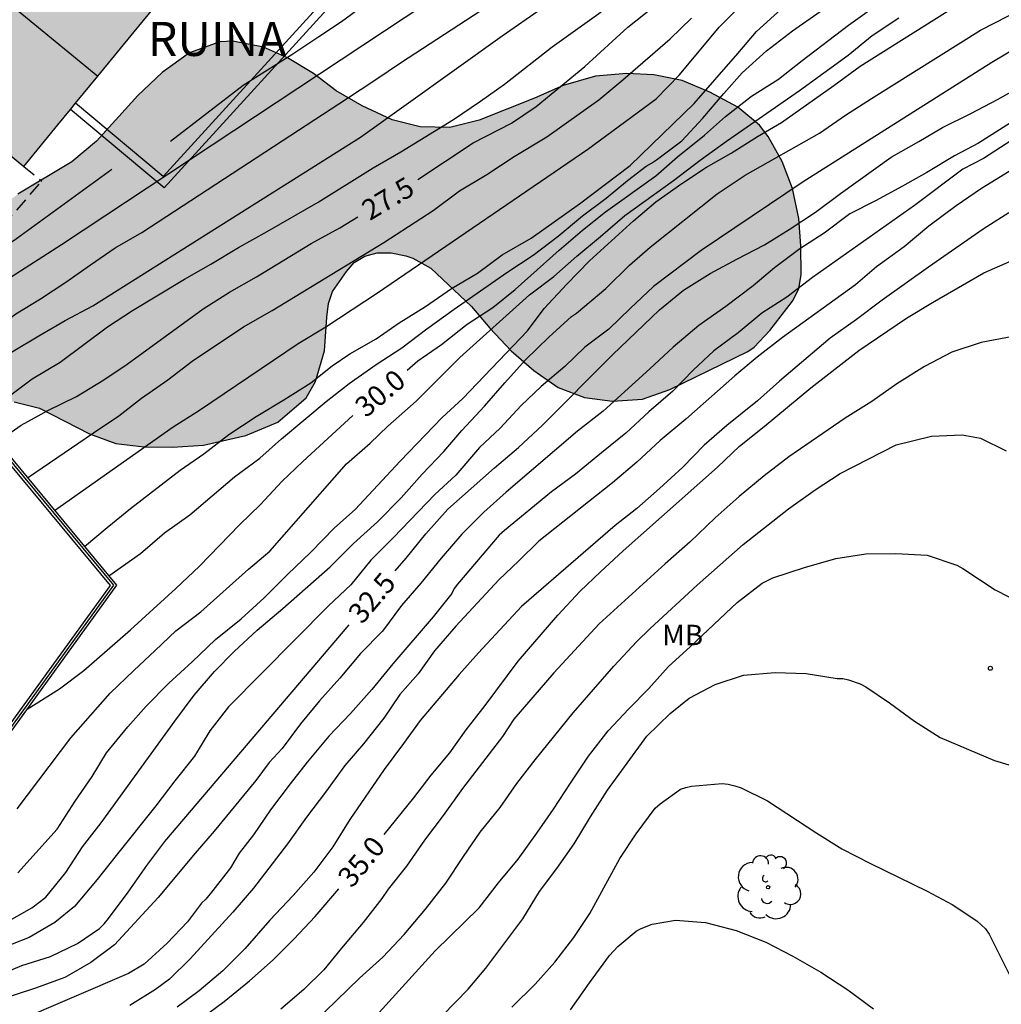
# Model space of a CAD drawing. Units: millimetres. Extents: x 582043 to 582395, y 4795290 to 4795541.
# Drawn here: x 582132 to 582168, y 4795422 to 4795458 of the extents above; entities that cross this region are included whole.
import ezdxf

# ---------------------------------------------------------------- set-up
doc = ezdxf.new("R2010")
doc.units = ezdxf.units.MM
doc.linetypes.add('TRAZOS_NORMALES', pattern=[0.75, 0.5, -0.25])
for name, color, linetype in [('020104', 34, 'Continuous'), ('020204', 9, 'Continuous'), ('020307', 24, 'Continuous'), ('070105', 6, 'Continuous'), ('070108', 9, 'VALLA'), ('080118', 9, 'Continuous'), ('080121', 9, 'TRAZOS_NORMALES'), ('080313', 9, 'Continuous'), ('100106', 63, 'Continuous'), ('100202', 3, 'Continuous'), ('100301', 7, 'Continuous'), ('990501', 21, 'Continuous'), ('990504', 63, 'Continuous')]:
    doc.layers.add(name, color=color, linetype=linetype)
doc.layers.add('020105', color=24, linetype='Continuous', lineweight=30)
doc.layers.add('080111', color=7, linetype='Continuous', lineweight=30)
doc.styles.add('ARIAL', font='ARIAL.TTF', dxfattribs={"height": 1})
doc.styles.add('ARIALI', font='ARIALI.TTF', dxfattribs={"height": 1})
doc.linetypes.add('VALLA', pattern='A,1,[200,DONOSTI.shx,S=0.1,R=0,X=0,Y=0],1', length=2)

# ---------------------------------------------------------------- blocks, each defined once
blk = doc.blocks.new('ARBOL')
blk.add_circle((0, 0), 0.0587)
for centre, radius, start, end in [((-0.28, 0.855), 0.3, 359.2878, 173.6078), ((0.097, 0.97), 0.21, 23.1565, 160.4665), ((0.438, 0.881), 0.24, 301.578, 139.328), ((-0.564, 0.381), 0.532, 92.28, 254.58), ((0.656, 0.288), 0.443, 319.8556, 114.7656), ((-0.091, 0.321), 0.12, 119.14, 310.56), ((0.819, -0.249), 0.383, 235.5275, 62.0275), ((-0.556, -0.339), 0.555, 142.64, 266.54), ((-0.039, -0.384), 0.21, 189.64, 323.88), ((0.299, -0.624), 0.532, 224.67, 0.24), ((-0.301, -0.676), 0.45, 213.78, 295.32)]:
    blk.add_arc(centre, radius, start, end)
blk = doc.blocks.new('COTAPU')
blk.add_circle((0, 0), 0.075)

msp = doc.modelspace()

# ---------------------------------------------------------------- hatches: boundary and pattern name
at = {"layer": '990501'}
msp.add_hatch(color=256, dxfattribs=at).paths.add_polyline_path([(582140.066, 4795462.85), (582137.201, 4795465.286), (582134.336, 4795467.723), (582130.638, 4795462.687), (582126.939, 4795457.651), (582126.815, 4795457.482), (582126.691, 4795457.314), (582129.552, 4795454.973), (582131.97, 4795452.988), (582136.018, 4795457.919)])
at = {"layer": '990504'}
msp.add_hatch(color=256, dxfattribs=at).paths.add_polyline_path([(582143.092, 4795447.447), (582143.154, 4795447.954), (582143.296, 4795448.398), (582143.808, 4795449.132), (582144.098, 4795449.458), (582144.483, 4795449.694), (582144.935, 4795449.818), (582145.451, 4795449.812), (582145.992, 4795449.701), (582146.25, 4795449.618), (582146.9, 4795449.254), (582148.399, 4795447.848), (582149.072, 4795447.054), (582149.857, 4795446.216), (582150.681, 4795445.5), (582151.58, 4795444.876), (582152.538, 4795444.504), (582153.574, 4795444.369), (582154.676, 4795444.446), (582155.672, 4795444.794), (582158.539, 4795446.194), (582158.769, 4795446.354), (582159.347, 4795446.968), (582160.172, 4795448.041), (582160.41, 4795448.498), (582160.5, 4795449.018), (582160.481, 4795450.068), (582160.411, 4795451.078), (582160.18, 4795452.175), (582159.791, 4795453.17), (582159.283, 4795454.088), (582158.96, 4795454.494), (582158.168, 4795455.162), (582157.141, 4795455.711), (582156.123, 4795456.142), (582155.093, 4795456.351), (582154.103, 4795456.394), (582152.943, 4795456.296), (582151.765, 4795455.949), (582150.712, 4795455.487), (582148.684, 4795454.685), (582147.608, 4795454.41), (582146.51, 4795454.44), (582145.49, 4795454.692), (582144.383, 4795455.208), (582143.429, 4795455.763), (582142.606, 4795456.395), (582141.646, 4795456.969), (582140.763, 4795457.366), (582139.635, 4795457.586), (582139.159, 4795457.559), (582138.052, 4795457.149), (582137.044, 4795456.431), (582136.153, 4795455.594), (582134.634, 4795453.909), (582133.739, 4795453.156), (582131.753, 4795451.967), (582130.917, 4795451.354), (582130.096, 4795450.55), (582129.386, 4795449.623), (582128.236, 4795447.638), (582128.151, 4795447.426), (582128.023, 4795446.765), (582128.153, 4795445.879), (582128.222, 4795445.678), (582128.465, 4795445.251), (582128.651, 4795445.053), (582129.09, 4795444.785), (582129.622, 4795444.615), (582131.613, 4795444.344), (582132.541, 4795444.116), (582134.377, 4795443.17), (582135.345, 4795442.818), (582136.391, 4795442.698), (582137.427, 4795442.677), (582138.563, 4795442.756), (582140.114, 4795443.114), (582141.287, 4795443.604), (582142.332, 4795444.497), (582142.67, 4795445.086), (582143.01, 4795446.218)])

# ---------------------------------------------------------------- linework, layer by layer
at = {"layer": '020104', "flags": 128}
for points, elevation in [([(582129.458, 4795444.749), (582130.63, 4795445.644), (582132.523, 4795446.773), (582133.493, 4795447.326), (582134.499, 4795447.869), (582144.327, 4795454.064), (582149.517, 4795457.781), (582154.05, 4795460.936), (582154.97, 4795461.533), (582155.952, 4795462.043), (582156.985, 4795462.547), (582158.096, 4795462.916), (582159.153, 4795463.323), (582160.19, 4795463.824), (582161.601, 4795464.557), (582162.584, 4795465.159), (582162.738, 4795465.29), (582163.455, 4795466.052), (582164.206, 4795466.802), (582164.648, 4795467.283), (582165.363, 4795468.166), (582166.513, 4795468.89), (582167.524, 4795469.428), (582168.504, 4795469.98)], 26.5), ([(582133.103, 4795440.357), (582137.45, 4795443.433), (582138.413, 4795444.044), (582142.044, 4795446.481), (582143.051, 4795447.092), (582144.943, 4795448.343), (582152.662, 4795453.613), (582155.171, 4795455.47), (582156.027, 4795456.345), (582157.484, 4795458.09), (582158.356, 4795458.965), (582159.314, 4795459.727), (582160.283, 4795460.311), (582161.265, 4795460.877), (582162.259, 4795461.497), (582163.223, 4795462.146), (582163.595, 4795462.441), (582165.362, 4795463.94), (582166.249, 4795464.651), (582168.963, 4795466.608)], 28.5), ([(582131.271, 4795425.216), (582132.261, 4795425.769), (582132.784, 4795426.171), (582133.518, 4795427.077), (582134.126, 4795428.014), (582134.812, 4795428.898), (582137.511, 4795432.624), (582138.22, 4795433.577), (582138.968, 4795434.454), (582139.693, 4795435.182), (582140.529, 4795435.964), (582141.476, 4795436.76), (582143.208, 4795438.295), (582144.071, 4795439.141), (582144.944, 4795439.947), (582145.814, 4795440.818), (582146.583, 4795441.692), (582147.382, 4795442.526), (582148.038, 4795443.288), (582148.871, 4795444.181), (582149.618, 4795445.046), (582150.383, 4795445.885), (582151.232, 4795446.717), (582152.064, 4795447.478), (582152.25, 4795447.598), (582153.326, 4795448.51), (582154.192, 4795449.358), (582154.957, 4795450.026), (582157.416, 4795451.974), (582158.441, 4795452.666), (582161.165, 4795454.211), (582162.118, 4795454.865), (582163.076, 4795455.479), (582167.076, 4795457.987), (582172.159, 4795460.604)], 31.5), ([(582127.278, 4795445.864), (582127.878, 4795446.371), (582128.699, 4795447.097), (582129.644, 4795447.741), (582133.349, 4795450.124), (582148.348, 4795460.05)], 25.5), ([(582131.756, 4795427.059), (582133.197, 4795428.662), (582133.854, 4795429.688), (582134.475, 4795430.594), (582135.011, 4795431.465), (582135.787, 4795432.418), (582136.465, 4795433.17), (582137.291, 4795434.024), (582138.147, 4795434.802), (582139.009, 4795435.619), (582139.943, 4795436.385), (582140.796, 4795437.149), (582141.65, 4795438.013), (582142.499, 4795438.826), (582143.365, 4795439.717), (582144.127, 4795440.391), (582145.784, 4795442.169), (582147.325, 4795443.768), (582148.084, 4795444.464), (582150.45, 4795446.954), (582151.061, 4795447.774), (582151.894, 4795448.665), (582152.724, 4795449.523), (582154.341, 4795450.989), (582155.158, 4795451.685), (582156.115, 4795452.359), (582157.02, 4795452.962), (582157.926, 4795453.471), (582158.887, 4795454.082), (582159.767, 4795454.593), (582161.691, 4795455.96), (582162.653, 4795456.664), (582167.408, 4795459.656)], 31), ([(582128.729, 4795445.324), (582129.827, 4795446.316), (582130.78, 4795446.929), (582131.684, 4795447.579), (582132.587, 4795448.121), (582133.508, 4795448.733), (582134.417, 4795449.379), (582135.329, 4795449.995), (582136.305, 4795450.566), (582143.849, 4795455.491), (582144.847, 4795456.147), (582145.824, 4795456.815), (582149.761, 4795459.379)], 26), ([(582134.195, 4795439.041), (582135.025, 4795439.736), (582135.891, 4795440.433), (582137.705, 4795441.842), (582138.573, 4795442.432), (582139.491, 4795443.149), (582140.496, 4795443.813), (582141.506, 4795444.418), (582142.503, 4795445.043), (582143.289, 4795445.667), (582143.939, 4795446.103), (582144.901, 4795446.663), (582145.748, 4795447.245), (582146.709, 4795447.841), (582147.67, 4795448.499), (582148.613, 4795449.071), (582149.52, 4795449.739), (582150.584, 4795450.356), (582152.365, 4795451.608), (582154.217, 4795453.018), (582156.564, 4795455.298), (582158.175, 4795457.131), (582158.854, 4795457.935), (582159.765, 4795458.753)], 29), ([(582130.227, 4795443.823), (582131.344, 4795444.486), (582132.278, 4795445.184), (582133.303, 4795445.806), (582135.044, 4795447.093), (582135.963, 4795447.7), (582137.865, 4795448.842), (582138.839, 4795449.397), (582139.845, 4795450.009), (582140.906, 4795450.598), (582142.776, 4795451.678), (582144.788, 4795452.928), (582145.808, 4795453.518), (582147.734, 4795454.71), (582148.722, 4795455.375), (582149.61, 4795456.004), (582151.352, 4795457.368), (582153.161, 4795458.664)], 27), ([(582131.724, 4795429.407), (582133.695, 4795432.014), (582135.143, 4795433.653), (582136.003, 4795434.48), (582136.797, 4795435.213), (582137.547, 4795435.941), (582138.468, 4795436.634), (582140.215, 4795438.21), (582141.002, 4795438.87), (582143.809, 4795442.072), (582144.677, 4795442.834), (582145.328, 4795443.448), (582146.373, 4795444.364), (582147.972, 4795445.967), (582150.531, 4795448.274), (582151.421, 4795448.945), (582152.261, 4795449.694), (582153.125, 4795450.409), (582154.024, 4795451.182), (582155.81, 4795452.47), (582156.789, 4795453.212), (582157.754, 4795453.906), (582160.437, 4795455.769), (582162.217, 4795457.072), (582163.1, 4795457.786), (582164.079, 4795458.442)], 30.5), ([(582132.106, 4795441.559), (582134.523, 4795443.213), (582135.463, 4795443.832), (582136.292, 4795444.481), (582137.255, 4795445.151), (582138.145, 4795445.841), (582140.031, 4795447.097), (582141.083, 4795447.701), (582145.184, 4795450.194), (582146.996, 4795451.373), (582147.957, 4795452.087), (582148.955, 4795452.69), (582149.961, 4795453.344), (582151.161, 4795454.07), (582153.072, 4795455.43), (582153.953, 4795456.166), (582155.688, 4795457.663), (582156.47, 4795458.424)], 28), ([(582135.094, 4795437.959), (582136.248, 4795438.776), (582137.135, 4795439.532), (582138.058, 4795440.197), (582139.697, 4795441.596), (582140.629, 4795442.273), (582141.43, 4795442.99), (582143.07, 4795444.361), (582143.914, 4795445.016), (582144.896, 4795445.714), (582145.836, 4795446.328), (582146.753, 4795447.019), (582147.757, 4795447.749), (582149.696, 4795449.088), (582150.66, 4795449.723), (582151.577, 4795450.427), (582152.471, 4795451.173), (582153.343, 4795451.824), (582154.121, 4795452.466), (582154.81, 4795452.995), (582155.004, 4795453.104), (582155.186, 4795453.232), (582156.115, 4795453.92), (582156.891, 4795454.76), (582157.653, 4795455.66), (582158.333, 4795456.425), (582159.226, 4795457.232), (582160.171, 4795457.956), (582161.187, 4795458.674)], 29.5), ([(582168.462, 4795457.375), (582167.487, 4795456.794), (582160.573, 4795452.419), (582156.83, 4795449.905), (582155.081, 4795448.574), (582154.219, 4795447.774), (582153.436, 4795447.009), (582152.56, 4795446.355), (582151.827, 4795445.643), (582150.959, 4795444.906), (582150.222, 4795444.209), (582149.445, 4795443.383), (582148.695, 4795442.668), (582147.829, 4795441.658), (582147.057, 4795440.949), (582145.531, 4795439.363), (582144.71, 4795438.533), (582143.975, 4795437.635), (582143.152, 4795436.862), (582139.482, 4795433.151), (582138.795, 4795432.271), (582138.234, 4795431.336), (582137.511, 4795430.436), (582136.811, 4795429.523), (582135.413, 4795427.756), (582134.661, 4795426.819), (582133.827, 4795425.825), (582133.114, 4795425.232), (582132.167, 4795424.683), (582130.279, 4795423.956)], 32), ([(582168.813, 4795454.993), (582167.006, 4795453.839), (582166.114, 4795453.379), (582165.106, 4795452.768), (582164.208, 4795452.266), (582163.225, 4795451.727), (582162.283, 4795451.244), (582161.333, 4795450.539), (582160.443, 4795449.956), (582159.512, 4795449.258), (582158.736, 4795448.597), (582157.728, 4795447.84), (582156.736, 4795447.151), (582155.8, 4795446.354), (582154.943, 4795445.556), (582153.235, 4795444.007), (582152.287, 4795443.271), (582149.672, 4795441.033), (582148.849, 4795440.295), (582148.048, 4795439.483), (582147.29, 4795438.609), (582146.535, 4795437.693), (582145.83, 4795436.868), (582145.128, 4795435.931), (582144.32, 4795435.106), (582143.566, 4795434.2), (582142.818, 4795433.372), (582142.122, 4795432.527), (582141.451, 4795431.618), (582140.979, 4795431.108), (582140.479, 4795430.447), (582138.957, 4795428.588), (582138.262, 4795427.784), (582136.895, 4795426.156), (582135.304, 4795424.418), (582134.428, 4795423.768), (582133.479, 4795423.221), (582132.363, 4795422.809), (582130.366, 4795422.168)], 33), ([(582169.054, 4795454.481), (582167.18, 4795453.279), (582166.429, 4795452.89), (582164.648, 4795451.55), (582160.915, 4795448.914), (582159.965, 4795448.181), (582159.054, 4795447.596), (582158.187, 4795446.874), (582157.289, 4795446.22), (582156.531, 4795445.505), (582155.785, 4795444.737), (582154.905, 4795443.973), (582154.062, 4795443.195), (582153.166, 4795442.477), (582152.217, 4795441.689), (582151.335, 4795441.046), (582149.605, 4795439.623), (582149.416, 4795439.449), (582147.887, 4795437.658), (582147.765, 4795437.496), (582147.677, 4795437.313), (582146.995, 4795436.46), (582145.516, 4795434.724), (582144.739, 4795433.788), (582143.954, 4795432.903), (582143.163, 4795432.071), (582142.37, 4795431.121), (582141.744, 4795430.324), (582141.026, 4795429.373), (582140.395, 4795428.458), (582139.867, 4795427.778), (582139.558, 4795427.241), (582138.91, 4795426.409), (582138.646, 4795426.093), (582138.493, 4795425.947), (582137.974, 4795425.261), (582137.226, 4795424.48), (582136.389, 4795423.702), (582135.807, 4795423.368), (582131.573, 4795421.54)], 33.5), ([(582168.124, 4795452.799), (582167.113, 4795452.18), (582166.18, 4795451.544), (582165.182, 4795450.792), (582164.268, 4795450.04), (582163.256, 4795449.3), (582162.493, 4795448.642), (582159.803, 4795446.706), (582158.883, 4795445.99), (582158.057, 4795445.304), (582156.258, 4795443.704), (582155.325, 4795442.928), (582154.467, 4795442.13), (582153.575, 4795441.369), (582150.869, 4795439.234), (582150.136, 4795438.512), (582149.396, 4795437.813), (582147.819, 4795436.109), (582147.039, 4795435.202), (582146.437, 4795434.361), (582145.766, 4795433.605), (582145.176, 4795432.741), (582144.439, 4795431.793), (582143.752, 4795431), (582143.037, 4795430.019), (582142.34, 4795429.105), (582141.647, 4795428.126), (582140.395, 4795426.494), (582139.645, 4795425.613), (582138.081, 4795423.899), (582137.314, 4795423.151), (582136.804, 4795422.773), (582135.861, 4795422.188)], 34), ([(582168.113, 4795451.284), (582167.172, 4795450.682), (582165.166, 4795449.286), (582163.464, 4795448.072), (582162.524, 4795447.372), (582161.553, 4795446.687), (582159.698, 4795445.109), (582158.886, 4795444.381), (582157.762, 4795443.476), (582156.93, 4795442.759), (582156.15, 4795441.95), (582155.299, 4795441.169), (582154.465, 4795440.433), (582153.67, 4795439.805), (582150.229, 4795436.84), (582148.655, 4795435.132), (582147.94, 4795434.333), (582146.509, 4795432.65), (582145.908, 4795431.809), (582145.192, 4795430.847), (582143.938, 4795429.015), (582143.315, 4795428.015), (582142.617, 4795427.081), (582141.852, 4795426.224), (582140.997, 4795425.327), (582140.076, 4795424.265), (582139.271, 4795423.457), (582138.407, 4795422.725), (582137.595, 4795422.126)], 34.5), ([(582168.259, 4795446.749), (582167.104, 4795446.522), (582166.017, 4795446.174), (582165.015, 4795445.645), (582164.005, 4795445.012), (582163.089, 4795444.355), (582162.103, 4795443.749), (582160.04, 4795442.331), (582159.133, 4795441.631), (582158.219, 4795440.876), (582157.341, 4795440.086), (582156.425, 4795439.202), (582155.508, 4795438.402), (582153.077, 4795436.192), (582151.42, 4795434.4), (582149.954, 4795432.7), (582149.533, 4795432.06), (582148.068, 4795430.16), (582147.363, 4795429.162), (582146.678, 4795428.264), (582146.014, 4795427.309), (582145.343, 4795426.457), (582145.11, 4795426.116), (582144.417, 4795425.238), (582143.627, 4795424.299), (582142.984, 4795423.505), (582142.246, 4795422.78), (582141.405, 4795422.054)], 35.5), ([(582142.595, 4795421.56), (582144.293, 4795423.198), (582145.146, 4795423.966), (582145.922, 4795424.795), (582146.708, 4795425.731), (582147.461, 4795426.674), (582148.109, 4795427.66), (582148.717, 4795428.547), (582149.444, 4795429.452), (582150.062, 4795430.342), (582150.739, 4795431.207), (582152.133, 4795432.93), (582153.619, 4795434.641), (582154.469, 4795435.544), (582154.954, 4795436.028), (582156.672, 4795437.619), (582158.363, 4795439.111), (582160.028, 4795440.424), (582161.003, 4795441.113), (582161.93, 4795441.721), (582163.974, 4795442.77), (582165.277, 4795443.085), (582166.397, 4795443.13), (582167.069, 4795443.014), (582168.021, 4795442.553)], 36), ([(582144.766, 4795421.668), (582147.07, 4795424.202), (582148.676, 4795425.774), (582149.393, 4795426.689), (582150.11, 4795427.563), (582150.794, 4795428.511), (582151.407, 4795429.396), (582152.029, 4795430.352), (582152.695, 4795431.335), (582153.412, 4795432.267), (582154.167, 4795433.073), (582154.906, 4795433.825), (582155.61, 4795434.621), (582156.431, 4795435.361), (582158.141, 4795436.98), (582159.058, 4795437.694), (582159.458, 4795437.887), (582160.615, 4795438.262), (582161.766, 4795438.6), (582162.866, 4795438.767), (582163.967, 4795438.78), (582165.115, 4795438.714), (582166.203, 4795438.352), (582166.43, 4795438.227), (582167.607, 4795437.449), (582168.588, 4795436.942)], 36.5), ([(582147.331, 4795421.829), (582148.278, 4795422.784), (582148.921, 4795423.559), (582150.277, 4795425.366), (582150.891, 4795426.379), (582151.533, 4795427.217), (582152.16, 4795428.126), (582152.765, 4795429.113), (582153.392, 4795430.094), (582154.835, 4795432.074), (582155.684, 4795432.904), (582156.385, 4795433.466), (582157.334, 4795433.97), (582158.374, 4795434.311), (582159.544, 4795434.413), (582160.674, 4795434.373), (582161.809, 4795434.193), (582162.019, 4795434.186), (582162.234, 4795434.137), (582162.656, 4795433.992), (582162.867, 4795433.882), (582163.739, 4795433.301), (582164.653, 4795432.627), (582165.598, 4795432.029), (582167.582, 4795431.185), (582168.635, 4795430.859)], 37), ([(582152.027, 4795422.03), (582152.731, 4795423.028), (582153.462, 4795424.024), (582153.761, 4795424.353), (582154.44, 4795424.923), (582154.619, 4795425.019), (582155.024, 4795425.175), (582155.884, 4795425.317), (582156.984, 4795425.242), (582158.115, 4795424.946), (582159.194, 4795424.517), (582160.183, 4795424.004), (582161.213, 4795423.415), (582162.211, 4795422.765), (582163.148, 4795422.066)], 38)]:
    msp.add_lwpolyline(points, dxfattribs=dict(at, elevation=elevation))
at = {"layer": '020105', "flags": 128}
for points, elevation in [([(582146.428, 4795452.51), (582148.464, 4795453.85), (582149.867, 4795454.571), (582150.771, 4795455.186), (582152.553, 4795456.649), (582154.137, 4795458.099), (582155.07, 4795458.836), (582155.908, 4795459.565), (582156.837, 4795460.225), (582157.834, 4795460.961), (582158.842, 4795461.669), (582161.892, 4795463.414), (582162.808, 4795464.027), (582163.789, 4795464.742), (582165.456, 4795466.25), (582166.403, 4795467.016), (582167.155, 4795467.488), (582168.135, 4795468.021)], 27.5), ([(582146.034, 4795445.507), (582146.426, 4795445.846), (582147.302, 4795446.454), (582148.24, 4795447.198), (582149.179, 4795447.804), (582150.001, 4795448.463), (582151.614, 4795449.907), (582152.467, 4795450.642), (582153.312, 4795451.314), (582155.16, 4795452.643), (582155.96, 4795453.339), (582156.953, 4795454.132), (582157.714, 4795454.819), (582158.673, 4795455.562), (582159.663, 4795456.182), (582160.536, 4795456.876), (582162.232, 4795458.171), (582163.169, 4795458.839), (582164.089, 4795459.659), (582167.299, 4795462.116), (582168.165, 4795462.762)], 30), ([(582137.353, 4795453.918), (582140.015, 4795455.966), (582141.805, 4795457.093), (582142.796, 4795457.748), (582143.625, 4795458.308), (582144.592, 4795459.009)], 25), ([(582145.594, 4795438.139), (582146.006, 4795438.603), (582146.721, 4795439.497), (582147.531, 4795440.405), (582149.239, 4795441.922), (582150.122, 4795442.665), (582151.002, 4795443.483), (582153.57, 4795446.073), (582155.295, 4795447.718), (582156.173, 4795448.445), (582157.149, 4795449.057), (582158.128, 4795449.587), (582159.149, 4795450.105), (582160.055, 4795450.675), (582161.023, 4795451.307), (582161.941, 4795451.991), (582163.796, 4795453.33), (582164.815, 4795453.899), (582165.677, 4795454.408), (582166.725, 4795454.926), (582167.694, 4795455.437), (582168.729, 4795456.014)], 32.5), ([(582126.181, 4795446.272), (582128.061, 4795447.77), (582128.992, 4795448.401), (582129.94, 4795449.1), (582130.803, 4795449.722), (582131.701, 4795450.344), (582135.198, 4795452.88)], 25), ([(582131.005, 4795442.885), (582131.875, 4795443.49), (582132.855, 4795444.033), (582133.901, 4795444.542), (582134.912, 4795445.15), (582135.761, 4795445.733), (582138.552, 4795447.763), (582139.515, 4795448.376), (582140.508, 4795448.938), (582142.518, 4795450.154), (582143.565, 4795450.734), (582144.222, 4795451.14)], 27.5), ([(582145.188, 4795428.472), (582146.283, 4795429.817), (582146.92, 4795430.646), (582147.6, 4795431.464), (582148.201, 4795432.312), (582148.895, 4795433.205), (582150.105, 4795434.83), (582151.568, 4795436.519), (582152.382, 4795437.401), (582153.125, 4795438.111), (582153.965, 4795438.876), (582157.419, 4795441.952), (582158.235, 4795442.721), (582159.14, 4795443.439), (582160.847, 4795444.861), (582162.606, 4795446.234), (582164.361, 4795447.415), (582165.307, 4795447.993), (582167.201, 4795449.084), (582168.176, 4795449.506)], 35), ([(582132.089, 4795433.072), (582133.279, 4795433.817), (582134.17, 4795434.489), (582135.882, 4795435.979), (582137.551, 4795437.49), (582138.413, 4795438.309), (582139.89, 4795439.825), (582140.651, 4795440.581), (582141.436, 4795441.418), (582142.206, 4795442.151), (582144.046, 4795443.839)], 30), ([(582127.66, 4795421.692), (582128.651, 4795422.254), (582129.693, 4795422.757), (582130.791, 4795423.194), (582131.899, 4795423.657), (582132.948, 4795423.987), (582133.943, 4795424.46), (582134.75, 4795425.011), (582134.922, 4795425.189), (582135.075, 4795425.383), (582135.801, 4795426.355), (582136.489, 4795427.333), (582137.151, 4795428.208), (582143.905, 4795436.166)], 32.5), ([(582149.877, 4795422.128), (582150.729, 4795422.978), (582151.457, 4795423.782), (582152.151, 4795424.683), (582152.74, 4795425.569), (582153.836, 4795427.588), (582154.434, 4795428.494), (582155.134, 4795429.432), (582155.322, 4795429.592), (582156.067, 4795430.124), (582156.262, 4795430.194), (582156.473, 4795430.244), (582157.592, 4795430.343), (582157.817, 4795430.315), (582158.057, 4795430.257), (582158.294, 4795430.174), (582159.26, 4795429.697), (582161.07, 4795428.512), (582161.984, 4795427.944), (582163.032, 4795427.406), (582165.111, 4795426.392), (582166.037, 4795425.896), (582166.939, 4795425.299), (582167.252, 4795425.005), (582167.39, 4795424.811), (582168.335, 4795422.926)], 37.5), ([(582138.426, 4795421.674), (582139.32, 4795422.342), (582140.257, 4795423.095), (582141.122, 4795423.87), (582141.876, 4795424.619), (582142.667, 4795425.453), (582143.528, 4795426.477)], 35)]:
    msp.add_lwpolyline(points, dxfattribs=dict(at, elevation=elevation))
at = {"layer": '070105'}
for points in [[(582143.747, 4795459.934, 25.789), (582137.087, 4795452.614, 26.119), (582133.869, 4795455.303, 26.459)], [(582143.977, 4795459.734, 25.789), (582137.117, 4795452.204, 26.119), (582133.68, 4795455.072, 26.459)], [(582124.408, 4795446.932, 25.519), (582129.094, 4795445.188, 26.249), (582135.378, 4795437.616, 30.187), (582126.746, 4795425.69, 30.791), (582114.913, 4795408.951, 31.513), (582114.847, 4795409.014, 31.513)], [(582114.781, 4795409.077, 31.512), (582126.6, 4795425.795, 30.791), (582135.15, 4795437.608, 30.187), (582128.986, 4795445.036, 26.249), (582124.628, 4795446.657, 25.522)]]:
    msp.add_polyline3d(points, dxfattribs=at)
at = {"layer": '070108'}
msp.add_polyline3d([(582124.517, 4795446.795, 25.541), (582129.04, 4795445.112, 26.249), (582135.264, 4795437.612, 30.187), (582126.673, 4795425.742, 30.791), (582114.847, 4795409.014, 31.512)], dxfattribs=at)
at = {"layer": '080111'}
for points in [[(582134.682, 4795456.292, 23.83), (582136.018, 4795457.919, 23.83), (582137.395, 4795459.597, 23.83)], [(582126.691, 4795457.314, 20.348), (582129.552, 4795454.973, 20.933), (582131.97, 4795452.988, 23.83)], [(582133.869, 4795455.303, 23.83), (582134.682, 4795456.292, 23.83)], [(582133.68, 4795455.072, 23.83), (582133.869, 4795455.303, 23.83)], [(582133.217, 4795454.507, 23.83), (582133.68, 4795455.072, 23.83)], [(582131.97, 4795452.988, 23.83), (582133.217, 4795454.507, 23.83)]]:
    msp.add_polyline3d(points, dxfattribs=at)
at = {"layer": '080118', "flags": 128}
msp.add_lwpolyline([(582129.229, 4795460.769), (582134.682, 4795456.292)], dxfattribs=at)
at = {"layer": '080121'}
for points in [[(582131.97, 4795452.988, 27.547), (582132.634, 4795452.444, 27.547)], [(582122.218, 4795452.667, 27.645), (582124.992, 4795450.184, 28.981), (582128.271, 4795447.421, 27.547), (582132.634, 4795452.444, 27.547)]]:
    msp.add_polyline3d(points, dxfattribs=at)
at = {"layer": '100106', "elevation": 31.914, "flags": 128}
msp.add_lwpolyline([(582131.613, 4795444.344), (582132.541, 4795444.116), (582134.377, 4795443.17), (582135.345, 4795442.818), (582136.391, 4795442.698), (582137.427, 4795442.677), (582138.563, 4795442.756), (582140.114, 4795443.114), (582141.287, 4795443.604), (582142.332, 4795444.497), (582142.67, 4795445.086), (582143.01, 4795446.218), (582143.092, 4795447.447), (582143.154, 4795447.954), (582143.296, 4795448.398), (582143.808, 4795449.132), (582144.098, 4795449.458), (582144.483, 4795449.694), (582144.935, 4795449.818), (582145.451, 4795449.812), (582145.992, 4795449.701), (582146.25, 4795449.618), (582146.9, 4795449.254), (582148.399, 4795447.848), (582149.072, 4795447.054), (582149.857, 4795446.216), (582150.681, 4795445.5), (582151.58, 4795444.876), (582152.538, 4795444.504), (582153.574, 4795444.369), (582154.676, 4795444.446), (582155.672, 4795444.794), (582158.539, 4795446.194), (582158.769, 4795446.354), (582159.347, 4795446.968), (582160.172, 4795448.041), (582160.41, 4795448.498), (582160.5, 4795449.018), (582160.481, 4795450.068), (582160.411, 4795451.078), (582160.18, 4795452.175), (582159.791, 4795453.17), (582159.283, 4795454.088), (582158.96, 4795454.494), (582158.168, 4795455.162), (582157.141, 4795455.711), (582156.123, 4795456.142), (582155.093, 4795456.351), (582154.103, 4795456.394), (582152.943, 4795456.296), (582151.765, 4795455.949), (582150.712, 4795455.487), (582148.684, 4795454.685), (582147.608, 4795454.41), (582146.51, 4795454.44), (582145.49, 4795454.692), (582144.383, 4795455.208), (582143.429, 4795455.763), (582142.606, 4795456.395), (582141.646, 4795456.969), (582140.763, 4795457.366), (582139.635, 4795457.586), (582139.159, 4795457.559), (582138.052, 4795457.149), (582137.044, 4795456.431), (582136.153, 4795455.594), (582134.634, 4795453.909), (582133.739, 4795453.156), (582131.753, 4795451.967)], dxfattribs=at)

# ---------------------------------------------------------------- block references
at = {"layer": '020204', "rotation": 359.9987685839998}
msp.add_blockref('COTAPU', (582167.437, 4795434.568, 36.72), dxfattribs=at)
at = {"layer": '100202', "rotation": 359.9987685839998}
msp.add_blockref('ARBOL', (582159.281, 4795426.531, 37.751), dxfattribs=at)

# ---------------------------------------------------------------- texts
at = {"layer": '020307', "style": 'ARIALI'}
for s, rotation, p in [('27.5', 30.9038, (582144.668, 4795450.977, 27.499)), ('30.0', 40.1208, (582144.525, 4795443.735, 29.999)), ('32.5', 49.6818, (582144.385, 4795436.152, 32.499)), ('35.0', 50.3108, (582144.009, 4795426.467, 34.999))]:
    msp.add_text(s, height=0.75, rotation=rotation, dxfattribs=at).set_placement(p)
at = {"layer": '080313', "style": 'ARIALI'}
msp.add_text('RUINA', height=1.25, rotation=359.9988, dxfattribs=at).set_placement((582136.523, 4795457.039))
at = {"layer": '100301', "style": 'ARIAL'}
msp.add_text('MB', height=0.75, rotation=359.9988, dxfattribs=at).set_placement((582155.394, 4795435.413))

doc.saveas('drawing.dxf')
